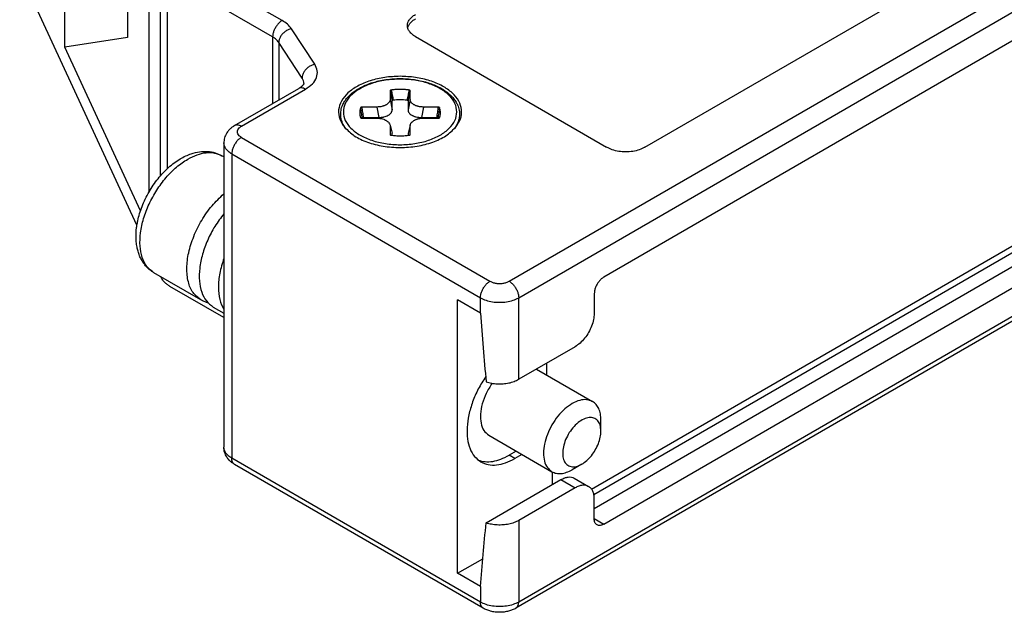
# Model space of a CAD drawing. Units: millimetres. Extents: x -210 to 5, y 0 to 297.
# Drawn here: x -70 to -33, y 239 to 260 of the extents above; entities that cross this region are included whole.
import ezdxf

# ---------------------------------------------------------------- set-up
doc = ezdxf.new("R2010")
doc.units = ezdxf.units.MM
doc.layers.add('1', color=7, linetype='Continuous')

msp = doc.modelspace()

# ---------------------------------------------------------------- linework, layer by layer
at = {"color": 2, "linetype": 'Continuous'}
for p, q in [((-51.709, 250.796), (-15.646, 271.668)), ((-60.098, 260.44), (-64, 262.698)), ((-64.612, 262.345), (-64.612, 254.679)), ((-64.353, 262.086), (-64.353, 254.95)), ((-58.895, 258.82), (-59.757, 260.134)), ((-60.452, 259.828), (-60.452, 257.365)), ((-60.224, 259.624), (-60.224, 257.497)), ((-15.293, 259.802), (-51.355, 238.93)), ((-61.608, 256.526), (-59.237, 257.898)), ((-56.107, 257.522), (-56.034, 257.139)), ((-56.034, 257.139), (-56.034, 257.464)), ((-55.372, 257.522), (-55.445, 257.139)), ((-55.445, 257.464), (-55.445, 257.139)), ((-56.6, 257.237), (-56.526, 256.854)), ((-54.879, 257.237), (-54.953, 256.854)), ((-57.087, 256.854), (-56.526, 256.854)), ((-54.953, 256.854), (-54.392, 256.854)), ((-56.112, 256.568), (-56.038, 256.269)), ((-55.366, 256.569), (-55.44, 256.269)), ((-61.608, 256.117), (-52.416, 250.796)), ((-56.034, 256.191), (-56.034, 256.229)), ((-55.445, 256.229), (-55.445, 256.191)), ((-61.962, 255.504), (-61.962, 244.251)), ((-52.77, 249.613), (-52.77, 250.184)), ((-51.355, 247.167), (-51.355, 250.184)), ((-51.497, 244.237), (-51.709, 244.36)), ((-52.77, 238.93), (-61.962, 244.251)), ((-49.791, 243.457), (-49.269, 243.155)), ((-51.355, 241.948), (-51.355, 238.93)), ((-48.562, 242.016), (-48.209, 241.812)), ((-52.77, 239.501), (-52.77, 238.93))]:
    msp.add_line(p, q, dxfattribs=at)
at = {"color": 7, "linetype": 'Continuous'}
for p, q in [((-51.355, 250.184), (-15.293, 271.056)), ((-68.14, 259.447), (-68.14, 269.232)), ((-46.688, 255.748), (-24.202, 268.763)), ((-18.44, 268.175), (-48.209, 250.945)), ((-65.822, 264.225), (-65.822, 259.806)), ((-65.035, 262.524), (-65.035, 254.075)), ((-65.469, 252.87), (-69.803, 262.233)), ((-60.452, 259.828), (-64.353, 262.086)), ((-48.578, 242.909), (-18.711, 260.195)), ((-65.822, 259.806), (-68.14, 259.447)), ((-59.363, 258.31), (-60.224, 259.624)), ((-55.174, 259.841), (-48.103, 255.748)), ((-15.396, 259.574), (-51.458, 238.702)), ((-48.66, 243.106), (-19.642, 259.902)), ((-65.339, 253.396), (-68.14, 259.447)), ((-19.11, 259.429), (-48.562, 242.382)), ((-48.209, 241.812), (-18.44, 259.041)), ((-61.859, 256.551), (-59.488, 257.923)), ((-56.107, 257.839), (-56.107, 257.522)), ((-55.372, 257.522), (-55.372, 257.839)), ((-56.6, 257.237), (-57.147, 257.237)), ((-54.331, 257.237), (-54.879, 257.237)), ((-57.147, 256.826), (-56.6, 256.826)), ((-54.879, 256.826), (-54.331, 256.826)), ((-56.112, 256.569), (-56.112, 256.568)), ((-56.107, 256.526), (-56.107, 256.209)), ((-55.372, 256.209), (-55.372, 256.526)), ((-62.255, 255.914), (-62.255, 244.66)), ((-62.255, 255.391), (-62.336, 255.438)), ((-61.962, 255.504), (-52.77, 250.184)), ((-63.108, 250.108), (-64.841, 251.11)), ((-64.583, 250.956), (-64.586, 250.963)), ((-62.255, 249.449), (-64.25, 250.604)), ((-53.618, 239.992), (-53.618, 250.104)), ((-52.77, 249.613), (-53.618, 250.104)), ((-48.562, 250.333), (-48.562, 249.599)), ((-62.649, 249.842), (-62.255, 249.614)), ((-49.269, 248.374), (-51.355, 247.167)), ((-50.698, 247.547), (-48.624, 246.346)), ((-50.33, 247.76), (-50.33, 247.334)), ((-48.315, 245.253), (-48.315, 245.662)), ((-52.46, 245.1), (-50.127, 243.75)), ((-51.445, 244.513), (-51.709, 244.36)), ((-51.233, 244.39), (-51.497, 244.237)), ((-52.666, 238.702), (-61.859, 244.022)), ((-49.025, 244.027), (-49.379, 243.823)), ((-50.118, 243.745), (-50.118, 243.267)), ((-52.559, 241.854), (-49.791, 243.457)), ((-49.308, 243.517), (-48.768, 243.205)), ((-49.269, 243.155), (-51.355, 241.948)), ((-48.562, 242.015), (-48.562, 242.749)), ((-53.618, 239.992), (-52.683, 240.533)), ((-52.77, 239.501), (-53.618, 239.992))]:
    msp.add_line(p, q, dxfattribs=at)
for points, knots in [([(-55.467, 260.25), (-55.463, 260.288), (-55.455, 260.368), (-55.392, 260.479), (-55.298, 260.58), (-55.217, 260.632), (-55.174, 260.659)], [0, 0, 0, 0, 0.1145366, 0.2371196, 0.3733257, 0.5255044, 0.5255044, 0.5255044, 0.5255044]), ([(-55.457, 260.169), (-55.446, 260.2), (-55.425, 260.264), (-55.361, 260.35), (-55.278, 260.431), (-55.209, 260.474), (-55.174, 260.496)], [0, 0, 0, 0, 0.0974581, 0.2026532, 0.3178545, 0.4438994, 0.4438994, 0.4438994, 0.4438994]), ([(-55.174, 259.841), (-55.217, 259.868), (-55.298, 259.92), (-55.392, 260.022), (-55.455, 260.132), (-55.463, 260.212), (-55.467, 260.25)], [0, 0, 0, 0, 0.1521787, 0.2883848, 0.4109678, 0.5255044, 0.5255044, 0.5255044, 0.5255044]), ([(-60.224, 259.624), (-60.254, 259.662), (-60.318, 259.744), (-60.406, 259.799), (-60.452, 259.828)], [0, 0, 0, 0, 0.1447457, 0.3078993, 0.3078993, 0.3078993, 0.3078993]), ([(-59.298, 258.104), (-59.298, 258.104), (-59.298, 258.102), (-59.299, 258.099), (-59.301, 258.095), (-59.303, 258.089), (-59.307, 258.082), (-59.312, 258.073), (-59.318, 258.063), (-59.327, 258.052), (-59.337, 258.04), (-59.348, 258.028), (-59.362, 258.015), (-59.377, 258.001), (-59.393, 257.987), (-59.411, 257.973), (-59.43, 257.959), (-59.45, 257.946), (-59.469, 257.934), (-59.482, 257.927), (-59.488, 257.923)], [0, 0, 0, 0, 0.0015494, 0.0047544, 0.0097367, 0.0161638, 0.0240858, 0.0335622, 0.0458526, 0.0597524, 0.0753015, 0.0925442, 0.1111679, 0.1311768, 0.1525905, 0.1754297, 0.1997166, 0.223568, 0.2462298, 0.2674198, 0.2674198, 0.2674198, 0.2674198]), ([(-59.298, 258.104), (-59.301, 258.14), (-59.307, 258.213), (-59.344, 258.277), (-59.363, 258.31)], [0, 0, 0, 0, 0.1056207, 0.2176434, 0.2176434, 0.2176434, 0.2176434]), ([(-55.739, 258.375), (-55.93, 258.367), (-56.302, 258.351), (-56.831, 258.228), (-57.294, 258.038), (-57.665, 257.785), (-57.921, 257.48), (-58.036, 257.136), (-57.993, 256.777), (-57.857, 256.584), (-57.787, 256.484)], [0, 0, 0, 0, 0.570417, 1.11713, 1.619682, 2.064602, 2.450268, 2.792647, 3.126249, 3.490148, 3.490148, 3.490148, 3.490148]), ([(-57.743, 256.434), (-57.788, 256.502), (-57.874, 256.633), (-57.927, 256.822), (-57.938, 256.966), (-57.932, 257.068), (-57.915, 257.166), (-57.88, 257.282), (-57.823, 257.403), (-57.738, 257.53), (-57.627, 257.658), (-57.485, 257.783), (-57.326, 257.892), (-57.16, 257.984), (-56.968, 258.071), (-56.757, 258.145), (-56.517, 258.209), (-56.261, 258.256), (-55.995, 258.284), (-55.739, 258.292), (-55.484, 258.284), (-55.234, 258.258), (-54.978, 258.212), (-54.681, 258.136), (-54.341, 258.006), (-54.044, 257.826), (-53.852, 257.658), (-53.735, 257.524), (-53.652, 257.395), (-53.597, 257.276), (-53.564, 257.169), (-53.547, 257.07), (-53.541, 256.966), (-53.552, 256.822), (-53.605, 256.633), (-53.691, 256.502), (-53.736, 256.434)], [0, 0, 0, 0, 0.242693, 0.46837, 0.578625, 0.674004, 0.774892, 0.878043, 1.036271, 1.173974, 1.334938, 1.543201, 1.739157, 1.912036, 2.112152, 2.369348, 2.584392, 2.856089, 3.148336, 3.385886, 3.623436, 3.915684, 4.137514, 4.402423, 4.833963, 5.227725, 5.435988, 5.596952, 5.761074, 5.89289, 5.988597, 6.096927, 6.192306, 6.30256, 6.528237, 6.770931, 6.770931, 6.770931, 6.770931]), ([(-53.692, 256.484), (-53.621, 256.584), (-53.486, 256.777), (-53.443, 257.136), (-53.558, 257.48), (-53.814, 257.785), (-54.184, 258.038), (-54.647, 258.228), (-55.176, 258.351), (-55.549, 258.367), (-55.739, 258.375)], [0, 0, 0, 0, 0.363899, 0.697501, 1.03988, 1.425547, 1.870466, 2.373018, 2.919731, 3.490148, 3.490148, 3.490148, 3.490148]), ([(-56.069, 257.867), (-56.069, 257.867), (-56.071, 257.867), (-56.073, 257.867), (-56.075, 257.867), (-56.079, 257.866), (-56.083, 257.865), (-56.088, 257.864), (-56.093, 257.862), (-56.097, 257.859), (-56.1, 257.856), (-56.103, 257.853), (-56.105, 257.849), (-56.106, 257.846), (-56.107, 257.844), (-56.107, 257.842), (-56.107, 257.841), (-56.107, 257.84), (-56.107, 257.839)], [0, 0, 0, 0, 0.00218718, 0.00434559, 0.00664374, 0.00891034, 0.01448743, 0.0198213, 0.02486609, 0.02964295, 0.03416836, 0.03848048, 0.04265767, 0.04675316, 0.04823965, 0.04973073, 0.05136135, 0.05294905, 0.05294905, 0.05294905, 0.05294905]), ([(-55.41, 257.867), (-55.411, 257.867), (-55.413, 257.867), (-55.426, 257.869), (-55.448, 257.872), (-55.491, 257.876), (-55.545, 257.881), (-55.609, 257.885), (-55.674, 257.888), (-55.739, 257.888), (-55.804, 257.888), (-55.869, 257.885), (-55.934, 257.881), (-55.988, 257.876), (-56.031, 257.872), (-56.053, 257.869), (-56.066, 257.867), (-56.068, 257.867), (-56.069, 257.867)], [0, 0, 0, 0, 0.0031025, 0.0062222, 0.0383668, 0.070607, 0.1352307, 0.2001003, 0.2651344, 0.3302509, 0.3953674, 0.4604015, 0.5252711, 0.5898949, 0.6221348, 0.6542791, 0.6573907, 0.6605014, 0.6605014, 0.6605014, 0.6605014]), ([(-55.372, 257.839), (-55.372, 257.84), (-55.372, 257.841), (-55.372, 257.842), (-55.372, 257.844), (-55.372, 257.846), (-55.374, 257.849), (-55.376, 257.853), (-55.378, 257.856), (-55.382, 257.859), (-55.386, 257.862), (-55.391, 257.864), (-55.396, 257.865), (-55.4, 257.866), (-55.403, 257.867), (-55.406, 257.867), (-55.408, 257.867), (-55.409, 257.867), (-55.41, 257.867)], [0, 0, 0, 0, 0.0015877, 0.00321832, 0.00470939, 0.00619589, 0.01029137, 0.01446857, 0.01878069, 0.0233061, 0.02808296, 0.03312774, 0.03846162, 0.04403871, 0.04630548, 0.04860382, 0.05075725, 0.05294802, 0.05294802, 0.05294802, 0.05294802]), ([(-56.107, 257.522), (-56.108, 257.514), (-56.108, 257.495), (-56.116, 257.467), (-56.128, 257.439), (-56.145, 257.413), (-56.166, 257.388), (-56.19, 257.366), (-56.218, 257.344), (-56.251, 257.322), (-56.288, 257.303), (-56.328, 257.286), (-56.369, 257.272), (-56.428, 257.256), (-56.504, 257.241), (-56.567, 257.239), (-56.6, 257.237)], [0, 0, 0, 0, 0.0250607, 0.0553938, 0.087071, 0.1150386, 0.150103, 0.1817856, 0.2148963, 0.2567379, 0.3010228, 0.339636, 0.3868243, 0.4290598, 0.5230198, 0.6192876, 0.6192876, 0.6192876, 0.6192876]), ([(-54.879, 257.237), (-54.895, 257.238), (-54.927, 257.239), (-54.975, 257.243), (-55.022, 257.25), (-55.066, 257.26), (-55.11, 257.272), (-55.151, 257.286), (-55.192, 257.304), (-55.227, 257.322), (-55.26, 257.343), (-55.289, 257.366), (-55.314, 257.39), (-55.335, 257.415), (-55.351, 257.441), (-55.363, 257.468), (-55.37, 257.495), (-55.371, 257.514), (-55.372, 257.522)], [0, 0, 0, 0, 0.0484268, 0.0962558, 0.1436758, 0.1902199, 0.2316053, 0.2796832, 0.3222202, 0.3625622, 0.4005169, 0.4375425, 0.4742422, 0.5042692, 0.5369189, 0.5639569, 0.5943377, 0.6193666, 0.6193666, 0.6193666, 0.6193666]), ([(-57.195, 257.215), (-57.196, 257.214), (-57.196, 257.213), (-57.199, 257.206), (-57.204, 257.193), (-57.212, 257.168), (-57.22, 257.137), (-57.227, 257.1), (-57.231, 257.062), (-57.233, 257.024), (-57.231, 256.986), (-57.228, 256.956), (-57.224, 256.932), (-57.222, 256.922), (-57.22, 256.916)], [0, 0, 0, 0, 0.0019133, 0.003835, 0.0234848, 0.0429858, 0.0815357, 0.1196703, 0.1575237, 0.1952353, 0.2329468, 0.2708003, 0.2874576, 0.3041784, 0.3041784, 0.3041784, 0.3041784]), ([(-57.147, 257.237), (-57.148, 257.237), (-57.15, 257.237), (-57.152, 257.237), (-57.154, 257.238), (-57.158, 257.238), (-57.162, 257.237), (-57.168, 257.236), (-57.173, 257.235), (-57.178, 257.233), (-57.183, 257.231), (-57.187, 257.228), (-57.19, 257.225), (-57.192, 257.222), (-57.194, 257.219), (-57.194, 257.218), (-57.195, 257.216), (-57.195, 257.215), (-57.195, 257.215)], [0, 0, 0, 0, 0.00237848, 0.00474629, 0.00694934, 0.00913778, 0.015068, 0.02083605, 0.02637717, 0.03169206, 0.0367676, 0.04160679, 0.04625152, 0.05071594, 0.05244521, 0.05415928, 0.05576535, 0.05731085, 0.05731085, 0.05731085, 0.05731085]), ([(-54.283, 257.215), (-54.284, 257.215), (-54.284, 257.216), (-54.285, 257.218), (-54.285, 257.219), (-54.287, 257.222), (-54.289, 257.225), (-54.292, 257.228), (-54.296, 257.231), (-54.3, 257.233), (-54.305, 257.235), (-54.311, 257.236), (-54.317, 257.237), (-54.321, 257.238), (-54.325, 257.238), (-54.327, 257.237), (-54.329, 257.237), (-54.331, 257.237), (-54.331, 257.237)], [0, 0, 0, 0, 0.00154543, 0.00315773, 0.00487167, 0.00660081, 0.01106523, 0.01570995, 0.02054914, 0.02562469, 0.03093957, 0.0364807, 0.04224875, 0.04817897, 0.05036741, 0.05257046, 0.05493827, 0.05731675, 0.05731675, 0.05731675, 0.05731675]), ([(-54.258, 256.916), (-54.254, 256.941), (-54.245, 256.991), (-54.247, 257.065), (-54.258, 257.14), (-54.274, 257.189), (-54.283, 257.215)], [0, 0, 0, 0, 0.0756235, 0.1507508, 0.2206908, 0.3039534, 0.3039534, 0.3039534, 0.3039534]), ([(-57.22, 256.916), (-57.219, 256.91), (-57.216, 256.897), (-57.21, 256.878), (-57.204, 256.859), (-57.2, 256.846), (-57.197, 256.84)], [0, 0, 0, 0, 0.02006584, 0.04022882, 0.05891226, 0.07997195, 0.07997195, 0.07997195, 0.07997195]), ([(-57.198, 256.84), (-57.198, 256.84), (-57.198, 256.84), (-57.198, 256.84), (-57.197, 256.84), (-57.197, 256.84), (-57.197, 256.84), (-57.197, 256.839), (-57.197, 256.839), (-57.196, 256.839), (-57.196, 256.838), (-57.196, 256.838), (-57.195, 256.838), (-57.195, 256.838), (-57.195, 256.837), (-57.194, 256.837), (-57.194, 256.837), (-57.193, 256.836), (-57.192, 256.836), (-57.191, 256.835), (-57.191, 256.835), (-57.19, 256.834), (-57.189, 256.834), (-57.187, 256.833), (-57.186, 256.833), (-57.185, 256.832), (-57.183, 256.832), (-57.182, 256.831), (-57.18, 256.831), (-57.178, 256.83), (-57.177, 256.83), (-57.175, 256.829), (-57.174, 256.829), (-57.172, 256.828), (-57.171, 256.828), (-57.17, 256.828), (-57.168, 256.828), (-57.167, 256.827), (-57.166, 256.827), (-57.164, 256.827), (-57.162, 256.827), (-57.16, 256.827), (-57.158, 256.826), (-57.156, 256.826), (-57.154, 256.826), (-57.152, 256.826), (-57.15, 256.826), (-57.149, 256.826), (-57.148, 256.826), (-57.147, 256.826)], [0, 0, 0, 0, 0.00003821, 0.00007641, 0.00017122, 0.00030146, 0.00053095, 0.00081748, 0.00116192, 0.00171648, 0.00225876, 0.00277524, 0.00325211, 0.00367542, 0.00403103, 0.00430475, 0.00499476, 0.00577013, 0.00663118, 0.00757838, 0.00861234, 0.00973379, 0.01094364, 0.01224292, 0.01363278, 0.01511454, 0.01668963, 0.01843917, 0.02015844, 0.02184217, 0.02348484, 0.02508077, 0.02662414, 0.02810894, 0.02952907, 0.0308783, 0.03215031, 0.0333387, 0.03443696, 0.03645831, 0.03842503, 0.04033292, 0.04217766, 0.04395477, 0.04632413, 0.04870342, 0.05018846, 0.05172198, 0.0532905, 0.0532905, 0.0532905, 0.0532905]), ([(-56.6, 256.826), (-56.587, 256.826), (-56.558, 256.825), (-56.515, 256.822), (-56.472, 256.816), (-56.414, 256.805), (-56.351, 256.788), (-56.292, 256.762), (-56.252, 256.74), (-56.221, 256.72), (-56.194, 256.698), (-56.163, 256.667), (-56.132, 256.626), (-56.119, 256.587), (-56.112, 256.569)], [0, 0, 0, 0, 0.0376767, 0.0853837, 0.1306687, 0.1688584, 0.2612787, 0.3263261, 0.362798, 0.3983499, 0.4355486, 0.4658676, 0.5306484, 0.5883676, 0.5883676, 0.5883676, 0.5883676]), ([(-55.366, 256.569), (-55.364, 256.577), (-55.359, 256.596), (-55.346, 256.622), (-55.329, 256.65), (-55.309, 256.674), (-55.284, 256.698), (-55.258, 256.72), (-55.227, 256.74), (-55.195, 256.758), (-55.161, 256.773), (-55.126, 256.787), (-55.088, 256.799), (-55.036, 256.812), (-54.965, 256.823), (-54.909, 256.825), (-54.879, 256.826)], [0, 0, 0, 0, 0.0268465, 0.0589548, 0.0875984, 0.1228398, 0.1532347, 0.1900555, 0.2256898, 0.2622716, 0.3001335, 0.3389339, 0.3755718, 0.4195246, 0.4995395, 0.5886191, 0.5886191, 0.5886191, 0.5886191]), ([(-54.331, 256.826), (-54.331, 256.826), (-54.33, 256.826), (-54.328, 256.826), (-54.327, 256.826), (-54.326, 256.826), (-54.325, 256.826), (-54.325, 256.826), (-54.324, 256.826), (-54.324, 256.826), (-54.323, 256.826), (-54.323, 256.826), (-54.322, 256.826), (-54.322, 256.826), (-54.322, 256.826), (-54.321, 256.826), (-54.319, 256.826), (-54.315, 256.827), (-54.313, 256.827), (-54.311, 256.828), (-54.31, 256.828), (-54.308, 256.828), (-54.307, 256.828), (-54.306, 256.829), (-54.304, 256.829), (-54.303, 256.829), (-54.301, 256.83), (-54.3, 256.83), (-54.298, 256.831), (-54.297, 256.831), (-54.295, 256.832), (-54.294, 256.832), (-54.292, 256.833), (-54.291, 256.833), (-54.29, 256.834), (-54.289, 256.835), (-54.288, 256.835), (-54.287, 256.836), (-54.286, 256.836), (-54.286, 256.836), (-54.285, 256.837), (-54.284, 256.837), (-54.284, 256.837), (-54.284, 256.838), (-54.284, 256.838), (-54.283, 256.838), (-54.283, 256.839), (-54.282, 256.839), (-54.282, 256.839), (-54.282, 256.839), (-54.282, 256.84), (-54.281, 256.84), (-54.281, 256.84), (-54.281, 256.84), (-54.281, 256.84), (-54.281, 256.84), (-54.281, 256.84)], [0, 0, 0, 0, 0.00156801, 0.00310105, 0.00458562, 0.00534752, 0.00606547, 0.00673402, 0.0073477, 0.00790103, 0.00838852, 0.00880469, 0.00914405, 0.0094011, 0.00957034, 0.00964626, 0.01297933, 0.01629976, 0.01960227, 0.02071496, 0.02190956, 0.02318011, 0.02452075, 0.02592569, 0.02738922, 0.02890576, 0.03046984, 0.03207612, 0.0337194, 0.03539468, 0.03709712, 0.03858046, 0.03998332, 0.04130693, 0.04255243, 0.04372084, 0.04481312, 0.04583009, 0.04677247, 0.04764089, 0.04843586, 0.04915779, 0.04942294, 0.04976679, 0.05017561, 0.05063579, 0.05113382, 0.05165637, 0.05219038, 0.05251452, 0.05278453, 0.05300118, 0.05312548, 0.05321617, 0.05325326, 0.05329035, 0.05329035, 0.05329035, 0.05329035]), ([(-54.282, 256.84), (-54.279, 256.845), (-54.275, 256.858), (-54.269, 256.877), (-54.263, 256.897), (-54.26, 256.91), (-54.258, 256.916)], [0, 0, 0, 0, 0.01793648, 0.03974328, 0.05990713, 0.07997381, 0.07997381, 0.07997381, 0.07997381]), ([(-61.859, 256.551), (-61.889, 256.532), (-61.947, 256.496), (-62.028, 256.428), (-62.095, 256.356), (-62.154, 256.274), (-62.197, 256.191), (-62.231, 256.097), (-62.251, 256.006), (-62.254, 255.942), (-62.255, 255.914)], [0, 0, 0, 0, 0.1049812, 0.2069296, 0.3139992, 0.4020406, 0.5079003, 0.5932452, 0.7007732, 0.7859935, 0.7859935, 0.7859935, 0.7859935]), ([(-57.787, 256.484), (-57.674, 256.375), (-57.43, 256.141), (-56.933, 255.92), (-56.361, 255.773), (-55.739, 255.725), (-55.118, 255.773), (-54.546, 255.92), (-54.049, 256.141), (-53.805, 256.375), (-53.692, 256.484)], [0, 0, 0, 0, 0.46708, 1.007218, 1.605856, 2.236473, 2.86709, 3.465728, 4.005866, 4.472946, 4.472946, 4.472946, 4.472946]), ([(-56.112, 256.568), (-56.112, 256.565), (-56.11, 256.558), (-56.108, 256.547), (-56.107, 256.537), (-56.107, 256.53), (-56.107, 256.526)], [0, 0, 0, 0, 0.01069719, 0.02133312, 0.03258534, 0.04250616, 0.04250616, 0.04250616, 0.04250616]), ([(-55.372, 256.526), (-55.372, 256.527), (-55.372, 256.528), (-55.371, 256.536), (-55.37, 256.55), (-55.368, 256.562), (-55.366, 256.569)], [0, 0, 0, 0, 0.00200092, 0.00400174, 0.02316853, 0.04250419, 0.04250419, 0.04250419, 0.04250419]), ([(-55.366, 256.569), (-55.366, 256.569), (-55.366, 256.569), (-55.366, 256.569), (-55.366, 256.569)], [0, 0, 0, 0, 0.00000648452, 0.00001296908, 0.00001296908, 0.00001296908, 0.00001296908]), ([(-61.962, 255.504), (-62.005, 255.532), (-62.086, 255.584), (-62.18, 255.685), (-62.243, 255.796), (-62.251, 255.875), (-62.255, 255.914)], [0, 0, 0, 0, 0.1521787, 0.2883848, 0.4109678, 0.5255044, 0.5255044, 0.5255044, 0.5255044]), ([(-56.079, 256.197), (-56.078, 256.197), (-56.077, 256.197), (-56.076, 256.197), (-56.075, 256.196), (-56.074, 256.196), (-56.073, 256.196)], [0, 0, 0, 0, 0.00157726, 0.003167246, 0.004490573, 0.005849568, 0.005849568, 0.005849568, 0.005849568]), ([(-56.073, 256.196), (-56.073, 256.196), (-56.073, 256.196), (-56.073, 256.196), (-56.073, 256.196), (-56.073, 256.196), (-56.073, 256.196), (-56.073, 256.196), (-56.073, 256.196), (-56.073, 256.196), (-56.073, 256.196)], [0, 0, 0, 0, 0.00000196461, 0.0000039292, 0.00000589379, 0.00000785838, 0.00000982296, 0.00001178755, 0.00001375214, 0.00001571673, 0.00001571673, 0.00001571673, 0.00001571673]), ([(-56.073, 256.196), (-56.017, 256.19), (-55.906, 256.178), (-55.733, 256.173), (-55.566, 256.178), (-55.456, 256.191), (-55.406, 256.196)], [0, 0, 0, 0, 0.1697288, 0.3346335, 0.5187594, 0.6692255, 0.6692255, 0.6692255, 0.6692255]), ([(-55.406, 256.196), (-55.405, 256.196), (-55.404, 256.196), (-55.403, 256.197), (-55.401, 256.197), (-55.4, 256.197), (-55.4, 256.197)], [0, 0, 0, 0, 0.001379606, 0.002717417, 0.004321068, 0.005909395, 0.005909395, 0.005909395, 0.005909395]), ([(-55.406, 256.196), (-55.406, 256.196), (-55.406, 256.196), (-55.406, 256.196), (-55.406, 256.196), (-55.406, 256.196), (-55.406, 256.196), (-55.406, 256.196), (-55.406, 256.196), (-55.406, 256.196), (-55.406, 256.196)], [0, 0, 0, 0, 0.00000190934, 0.0000038187, 0.00000572803, 0.00000763735, 0.00000954669, 0.00001145603, 0.00001336534, 0.0000152751, 0.0000152751, 0.0000152751, 0.0000152751]), ([(-64.841, 251.11), (-64.876, 251.132), (-64.952, 251.179), (-65.055, 251.266), (-65.152, 251.368), (-65.235, 251.477), (-65.31, 251.6), (-65.377, 251.742), (-65.43, 251.896), (-65.471, 252.067), (-65.499, 252.266), (-65.505, 252.459), (-65.498, 252.626), (-65.486, 252.755), (-65.467, 252.889), (-65.433, 253.071), (-65.374, 253.299), (-65.281, 253.568), (-65.164, 253.838), (-64.978, 254.188), (-64.704, 254.591), (-64.378, 254.941), (-64.092, 255.175), (-63.88, 255.318), (-63.671, 255.43), (-63.434, 255.527), (-63.16, 255.595), (-62.859, 255.606), (-62.579, 255.558), (-62.416, 255.477), (-62.336, 255.438)], [0, 0, 0, 0, 0.123577, 0.26848, 0.403961, 0.54318, 0.67904, 0.837355, 1.010436, 1.16672, 1.365013, 1.611487, 1.744351, 1.868273, 2.000291, 2.150329, 2.424103, 2.703894, 3.00356, 3.30571, 3.891757, 4.4602, 4.733957, 4.998886, 5.225411, 5.443655, 5.767552, 6.066397, 6.342629, 6.608726, 6.608726, 6.608726, 6.608726]), ([(-46.688, 255.748), (-46.756, 255.715), (-46.899, 255.645), (-47.14, 255.592), (-47.396, 255.572), (-47.651, 255.592), (-47.892, 255.645), (-48.035, 255.715), (-48.103, 255.748)], [0, 0, 0, 0, 0.226612, 0.474627, 0.734197, 0.993766, 1.241781, 1.468393, 1.468393, 1.468393, 1.468393]), ([(-62.255, 253.291), (-62.37, 253.139), (-62.6, 252.833), (-62.862, 252.326), (-63.054, 251.806), (-63.159, 251.295), (-63.175, 250.819), (-63.096, 250.403), (-62.929, 250.054), (-62.739, 249.91), (-62.649, 249.842)], [0, 0, 0, 0, 0.571009, 1.146037, 1.70487, 2.229094, 2.70455, 3.124373, 3.492916, 3.829434, 3.829434, 3.829434, 3.829434]), ([(-62.255, 251.637), (-62.312, 251.456), (-62.421, 251.109), (-62.471, 250.594), (-62.436, 250.127), (-62.313, 249.865), (-62.255, 249.744)], [0, 0, 0, 0, 0.56686, 1.086474, 1.547074, 1.948345, 1.948345, 1.948345, 1.948345]), ([(-64.25, 250.604), (-64.287, 250.627), (-64.358, 250.672), (-64.454, 250.76), (-64.53, 250.855), (-64.567, 250.926), (-64.583, 250.956)], [0, 0, 0, 0, 0.1291824, 0.2534471, 0.3875351, 0.4918655, 0.4918655, 0.4918655, 0.4918655]), ([(-48.209, 250.945), (-48.24, 250.924), (-48.306, 250.879), (-48.389, 250.788), (-48.462, 250.683), (-48.517, 250.567), (-48.554, 250.449), (-48.56, 250.37), (-48.562, 250.333)], [0, 0, 0, 0, 0.1133271, 0.2373695, 0.3671722, 0.496933, 0.6208554, 0.7340029, 0.7340029, 0.7340029, 0.7340029]), ([(-62.841, 249.995), (-62.845, 249.996), (-62.852, 249.998), (-62.898, 250.012), (-62.987, 250.043), (-63.066, 250.085), (-63.108, 250.108)], [0, 0, 0, 0, 0.0109865, 0.0220612, 0.1460007, 0.2905411, 0.2905411, 0.2905411, 0.2905411]), ([(-52.77, 250.184), (-52.702, 250.151), (-52.559, 250.081), (-52.318, 250.028), (-52.062, 250.008), (-51.807, 250.028), (-51.566, 250.081), (-51.423, 250.151), (-51.355, 250.184)], [0, 0, 0, 0, 0.226612, 0.474627, 0.734197, 0.993766, 1.241781, 1.468393, 1.468393, 1.468393, 1.468393]), ([(-52.77, 249.613), (-52.737, 249.185), (-52.674, 248.338), (-52.597, 247.492), (-52.559, 247.074)], [0, 0, 0, 0, 1.288552, 2.548264, 2.548264, 2.548264, 2.548264]), ([(-48.562, 249.599), (-48.567, 249.523), (-48.578, 249.365), (-48.653, 249.13), (-48.764, 248.899), (-48.909, 248.687), (-49.075, 248.505), (-49.207, 248.416), (-49.269, 248.374)], [0, 0, 0, 0, 0.226295, 0.47414, 0.733661, 0.993267, 1.241352, 1.468006, 1.468006, 1.468006, 1.468006]), ([(-52.577, 247.265), (-52.671, 247.115), (-52.858, 246.818), (-53.064, 246.341), (-53.206, 245.863), (-53.272, 245.403), (-53.262, 244.978), (-53.171, 244.61), (-53.007, 244.303), (-52.833, 244.174), (-52.749, 244.112)], [0, 0, 0, 0, 0.52925, 1.052102, 1.553369, 2.019964, 2.442632, 2.818145, 3.152013, 3.460654, 3.460654, 3.460654, 3.460654]), ([(-52.338, 247.02), (-52.414, 246.898), (-52.565, 246.659), (-52.709, 246.272), (-52.779, 245.896), (-52.764, 245.559), (-52.669, 245.27), (-52.527, 245.154), (-52.46, 245.1)], [0, 0, 0, 0, 0.428392, 0.845632, 1.230467, 1.567888, 1.854765, 2.106799, 2.106799, 2.106799, 2.106799]), ([(-52.559, 247.074), (-52.493, 247.055), (-52.358, 247.017), (-52.146, 246.995), (-51.931, 246.997), (-51.722, 247.027), (-51.527, 247.08), (-51.411, 247.139), (-51.355, 247.167)], [0, 0, 0, 0, 0.205259, 0.41968, 0.636746, 0.849683, 1.052119, 1.238788, 1.238788, 1.238788, 1.238788]), ([(-48.624, 246.346), (-48.696, 246.375), (-48.849, 246.437), (-49.117, 246.397), (-49.391, 246.276), (-49.663, 246.073), (-49.915, 245.804), (-50.132, 245.486), (-50.3, 245.14), (-50.407, 244.787), (-50.448, 244.45), (-50.417, 244.153), (-50.317, 243.9), (-50.188, 243.798), (-50.127, 243.75)], [0, 0, 0, 0, 0.229627, 0.486481, 0.784666, 1.124378, 1.496326, 1.885671, 2.275017, 2.646965, 2.986677, 3.284862, 3.541715, 3.771343, 3.771343, 3.771343, 3.771343]), ([(-48.315, 245.662), (-48.318, 245.738), (-48.325, 245.882), (-48.385, 246.079), (-48.481, 246.243), (-48.578, 246.313), (-48.624, 246.346)], [0, 0, 0, 0, 0.2272525, 0.4305401, 0.6133911, 0.7841696, 0.7841696, 0.7841696, 0.7841696]), ([(-48.315, 245.253), (-48.32, 245.327), (-48.328, 245.464), (-48.418, 245.642), (-48.571, 245.75), (-48.763, 245.765), (-48.967, 245.7), (-49.172, 245.565), (-49.364, 245.372), (-49.528, 245.136), (-49.651, 244.877), (-49.722, 244.615), (-49.737, 244.37), (-49.692, 244.16), (-49.583, 244.001), (-49.413, 243.923), (-49.214, 243.933), (-49.091, 243.994), (-49.025, 244.027)], [0, 0, 0, 0, 0.221048, 0.408265, 0.577741, 0.756648, 0.965935, 1.211157, 1.485946, 1.777066, 2.068187, 2.342975, 2.588197, 2.797485, 2.976391, 3.145867, 3.333084, 3.554132, 3.554132, 3.554132, 3.554132]), ([(-49.022, 244.028), (-48.959, 244.07), (-48.827, 244.159), (-48.661, 244.342), (-48.516, 244.553), (-48.406, 244.784), (-48.331, 245.019), (-48.32, 245.177), (-48.315, 245.253)], [0, 0, 0, 0, 0.226654, 0.474739, 0.734344, 0.993866, 1.241711, 1.468006, 1.468006, 1.468006, 1.468006]), ([(-61.859, 244.022), (-61.889, 244.041), (-61.947, 244.077), (-62.023, 244.141), (-62.091, 244.213), (-62.147, 244.289), (-62.195, 244.376), (-62.229, 244.466), (-62.251, 244.563), (-62.253, 244.628), (-62.255, 244.66)], [0, 0, 0, 0, 0.1049812, 0.2069296, 0.2960303, 0.4020385, 0.4878042, 0.5932415, 0.6899904, 0.7859961, 0.7859961, 0.7859961, 0.7859961]), ([(-52.851, 244.181), (-52.767, 244.157), (-52.593, 244.105), (-52.305, 244.125), (-52.003, 244.205), (-51.81, 244.307), (-51.709, 244.36)], [0, 0, 0, 0, 0.260121, 0.540859, 0.850635, 1.192708, 1.192708, 1.192708, 1.192708]), ([(-52.749, 244.112), (-52.661, 244.073), (-52.479, 243.991), (-52.161, 243.99), (-51.824, 244.067), (-51.61, 244.178), (-51.497, 244.237)], [0, 0, 0, 0, 0.285996, 0.592385, 0.933248, 1.314456, 1.314456, 1.314456, 1.314456]), ([(-49.025, 244.027), (-49.024, 244.027), (-49.023, 244.027), (-49.022, 244.028), (-49.022, 244.028)], [0, 0, 0, 0, 0.001509556, 0.003020512, 0.003020512, 0.003020512, 0.003020512]), ([(-50.127, 243.75), (-50.074, 243.726), (-49.966, 243.678), (-49.776, 243.676), (-49.575, 243.722), (-49.447, 243.788), (-49.379, 243.823)], [0, 0, 0, 0, 0.1707786, 0.3536295, 0.5569172, 0.7841696, 0.7841696, 0.7841696, 0.7841696]), ([(-49.791, 243.457), (-49.746, 243.48), (-49.662, 243.525), (-49.531, 243.558), (-49.409, 243.561), (-49.341, 243.531), (-49.308, 243.517)], [0, 0, 0, 0, 0.1516961, 0.285077, 0.4018046, 0.5074143, 0.5074143, 0.5074143, 0.5074143]), ([(-48.768, 243.205), (-48.804, 243.221), (-48.876, 243.253), (-49.004, 243.254), (-49.138, 243.223), (-49.224, 243.178), (-49.269, 243.155)], [0, 0, 0, 0, 0.1143985, 0.2369541, 0.373299, 0.5257825, 0.5257825, 0.5257825, 0.5257825]), ([(-48.562, 242.749), (-48.565, 242.799), (-48.569, 242.895), (-48.609, 243.026), (-48.673, 243.136), (-48.737, 243.182), (-48.768, 243.205)], [0, 0, 0, 0, 0.1515016, 0.2870268, 0.4089274, 0.5227798, 0.5227798, 0.5227798, 0.5227798]), ([(-52.77, 239.501), (-52.737, 239.896), (-52.673, 240.681), (-52.597, 241.465), (-52.559, 241.854)], [0, 0, 0, 0, 1.187718, 2.36281, 2.36281, 2.36281, 2.36281]), ([(-51.355, 241.948), (-51.411, 241.919), (-51.527, 241.861), (-51.722, 241.808), (-51.931, 241.778), (-52.146, 241.776), (-52.358, 241.798), (-52.493, 241.836), (-52.559, 241.854)], [0, 0, 0, 0, 0.186669, 0.389105, 0.602042, 0.819108, 1.03353, 1.238788, 1.238788, 1.238788, 1.238788]), ([(-48.459, 241.787), (-48.475, 241.798), (-48.507, 241.821), (-48.539, 241.876), (-48.559, 241.941), (-48.561, 241.989), (-48.562, 242.015)], [0, 0, 0, 0, 0.0569262, 0.1178765, 0.1856391, 0.2613899, 0.2613899, 0.2613899, 0.2613899]), ([(-48.209, 241.812), (-48.231, 241.8), (-48.274, 241.777), (-48.342, 241.762), (-48.405, 241.762), (-48.442, 241.779), (-48.459, 241.787)], [0, 0, 0, 0, 0.0762417, 0.1444142, 0.205692, 0.2628912, 0.2628912, 0.2628912, 0.2628912]), ([(-51.458, 238.702), (-51.502, 238.679), (-51.59, 238.633), (-51.709, 238.596), (-51.811, 238.573), (-51.895, 238.559), (-51.98, 238.552), (-52.092, 238.549), (-52.229, 238.557), (-52.387, 238.587), (-52.534, 238.633), (-52.623, 238.679), (-52.666, 238.702)], [0, 0, 0, 0, 0.147936, 0.297799, 0.372433, 0.460914, 0.55183, 0.629611, 0.795933, 0.961258, 1.111121, 1.259058, 1.259058, 1.259058, 1.259058])]:
    msp.add_open_spline(points, degree=3, knots=knots, dxfattribs=at)
at = {"color": 2, "linetype": 'Continuous'}
for points, knots in [([(-60.098, 260.44), (-60.13, 260.419), (-60.196, 260.375), (-60.279, 260.284), (-60.351, 260.178), (-60.407, 260.062), (-60.444, 259.945), (-60.449, 259.866), (-60.452, 259.828)], [0, 0, 0, 0, 0.1133271, 0.2373695, 0.3671722, 0.496933, 0.6208554, 0.7340029, 0.7340029, 0.7340029, 0.7340029]), ([(-59.757, 260.134), (-59.802, 260.192), (-59.897, 260.314), (-60.029, 260.396), (-60.098, 260.44)], [0, 0, 0, 0, 0.2171186, 0.461849, 0.461849, 0.461849, 0.461849]), ([(-59.757, 260.134), (-59.798, 260.122), (-59.881, 260.099), (-59.993, 260.032), (-60.09, 259.946), (-60.164, 259.846), (-60.214, 259.737), (-60.221, 259.661), (-60.224, 259.624)], [0, 0, 0, 0, 0.127582, 0.2579717, 0.3875086, 0.5126947, 0.6309048, 0.7410914, 0.7410914, 0.7410914, 0.7410914]), ([(-58.895, 258.82), (-58.936, 258.808), (-59.019, 258.784), (-59.131, 258.717), (-59.228, 258.632), (-59.302, 258.532), (-59.353, 258.423), (-59.359, 258.346), (-59.363, 258.31)], [0, 0, 0, 0, 0.127582, 0.2579717, 0.3875086, 0.5126947, 0.6309048, 0.7410914, 0.7410914, 0.7410914, 0.7410914]), ([(-59.237, 257.898), (-59.146, 257.959), (-58.978, 258.071), (-58.816, 258.313), (-58.777, 258.587), (-58.855, 258.741), (-58.895, 258.82)], [0, 0, 0, 0, 0.324845, 0.601308, 0.850737, 1.11041, 1.11041, 1.11041, 1.11041]), ([(-55.739, 258.271), (-55.558, 258.263), (-55.203, 258.248), (-54.701, 258.127), (-54.266, 257.94), (-53.925, 257.692), (-53.699, 257.394), (-53.617, 257.058), (-53.699, 256.722), (-53.925, 256.423), (-54.266, 256.176), (-54.701, 255.988), (-55.203, 255.871), (-55.739, 255.831), (-56.276, 255.871), (-56.778, 255.988), (-57.213, 256.176), (-57.554, 256.423), (-57.78, 256.722), (-57.862, 257.058), (-57.78, 257.394), (-57.554, 257.692), (-57.213, 257.94), (-56.778, 258.127), (-56.276, 258.248), (-55.921, 258.263), (-55.739, 258.271)], [0, 0, 0, 0, 0.544112, 1.064004, 1.539031, 1.956295, 2.316119, 2.638149, 2.960178, 3.320002, 3.737266, 4.212293, 4.732185, 5.276297, 5.820409, 6.340301, 6.815328, 7.232592, 7.592416, 7.914446, 8.236475, 8.596299, 9.013563, 9.488591, 10.008482, 10.552594, 10.552594, 10.552594, 10.552594]), ([(-59.237, 257.898), (-59.26, 257.91), (-59.303, 257.932), (-59.37, 257.948), (-59.434, 257.947), (-59.47, 257.931), (-59.488, 257.923)], [0, 0, 0, 0, 0.0762417, 0.1444142, 0.205692, 0.2628912, 0.2628912, 0.2628912, 0.2628912]), ([(-56.107, 257.839), (-56.101, 257.809), (-56.089, 257.748), (-56.071, 257.655), (-56.052, 257.56), (-56.04, 257.496), (-56.034, 257.464)], [0, 0, 0, 0, 0.0930504, 0.1861665, 0.2841863, 0.3822832, 0.3822832, 0.3822832, 0.3822832]), ([(-56.069, 257.867), (-56.063, 257.836), (-56.05, 257.776), (-56.032, 257.683), (-56.012, 257.588), (-56, 257.524), (-55.993, 257.492)], [0, 0, 0, 0, 0.0930841, 0.1862378, 0.2843016, 0.382447, 0.382447, 0.382447, 0.382447]), ([(-55.41, 257.867), (-55.416, 257.836), (-55.428, 257.776), (-55.447, 257.683), (-55.466, 257.588), (-55.479, 257.524), (-55.486, 257.492)], [0, 0, 0, 0, 0.0930873, 0.1862444, 0.2843082, 0.3824537, 0.3824537, 0.3824537, 0.3824537]), ([(-55.372, 257.839), (-55.378, 257.809), (-55.39, 257.748), (-55.408, 257.655), (-55.426, 257.56), (-55.439, 257.496), (-55.445, 257.464)], [0, 0, 0, 0, 0.0930504, 0.1861665, 0.2841863, 0.3822832, 0.3822832, 0.3822832, 0.3822832]), ([(-56.022, 257.48), (-56.023, 257.479), (-56.026, 257.477), (-56.03, 257.473), (-56.033, 257.468), (-56.033, 257.466), (-56.034, 257.464)], [0, 0, 0, 0, 0.00549722, 0.01207169, 0.01600063, 0.02072419, 0.02072419, 0.02072419, 0.02072419]), ([(-55.993, 257.492), (-55.995, 257.491), (-56.001, 257.49), (-56.008, 257.487), (-56.016, 257.484), (-56.02, 257.481), (-56.022, 257.48)], [0, 0, 0, 0, 0.00700804, 0.01604226, 0.02513503, 0.03114829, 0.03114829, 0.03114829, 0.03114829]), ([(-55.486, 257.492), (-55.57, 257.499), (-55.739, 257.512), (-55.909, 257.499), (-55.993, 257.492)], [0, 0, 0, 0, 0.2540285, 0.5080571, 0.5080571, 0.5080571, 0.5080571]), ([(-55.457, 257.48), (-55.459, 257.481), (-55.463, 257.484), (-55.47, 257.487), (-55.478, 257.49), (-55.483, 257.491), (-55.486, 257.492)], [0, 0, 0, 0, 0.00601327, 0.01510603, 0.02306276, 0.03114863, 0.03114863, 0.03114863, 0.03114863]), ([(-55.445, 257.464), (-55.445, 257.465), (-55.446, 257.468), (-55.448, 257.472), (-55.452, 257.477), (-55.455, 257.479), (-55.457, 257.48)], [0, 0, 0, 0, 0.00344992, 0.00865575, 0.01427682, 0.02072947, 0.02072947, 0.02072947, 0.02072947]), ([(-57.136, 256.831), (-57.141, 256.864), (-57.151, 256.929), (-57.166, 257.026), (-57.181, 257.121), (-57.191, 257.184), (-57.195, 257.215)], [0, 0, 0, 0, 0.0996557, 0.1992992, 0.294033, 0.3887564, 0.3887564, 0.3887564, 0.3887564]), ([(-57.087, 256.854), (-57.092, 256.887), (-57.103, 256.952), (-57.118, 257.049), (-57.133, 257.144), (-57.143, 257.206), (-57.147, 257.237)], [0, 0, 0, 0, 0.0993581, 0.1987124, 0.2931754, 0.3876354, 0.3876354, 0.3876354, 0.3876354]), ([(-56.526, 256.854), (-56.511, 256.854), (-56.479, 256.854), (-56.43, 256.858), (-56.381, 256.864), (-56.321, 256.876), (-56.253, 256.896), (-56.177, 256.931), (-56.115, 256.974), (-56.076, 257.017), (-56.053, 257.054), (-56.042, 257.081), (-56.035, 257.109), (-56.034, 257.129), (-56.034, 257.139)], [0, 0, 0, 0, 0.0444849, 0.0964691, 0.1480237, 0.190549, 0.2797789, 0.3626336, 0.4376493, 0.5051712, 0.5363321, 0.566427, 0.5931487, 0.6242672, 0.6242672, 0.6242672, 0.6242672]), ([(-55.445, 257.139), (-55.443, 257.12), (-55.44, 257.08), (-55.41, 257.024), (-55.364, 256.974), (-55.313, 256.939), (-55.266, 256.914), (-55.229, 256.899), (-55.187, 256.884), (-55.128, 256.869), (-55.049, 256.856), (-54.985, 256.855), (-54.953, 256.854)], [0, 0, 0, 0, 0.0577962, 0.1187555, 0.1861639, 0.2612445, 0.3014374, 0.3441046, 0.3842014, 0.4335023, 0.5272612, 0.6239581, 0.6239581, 0.6239581, 0.6239581]), ([(-54.331, 257.237), (-54.336, 257.206), (-54.346, 257.144), (-54.361, 257.049), (-54.376, 256.952), (-54.386, 256.887), (-54.392, 256.854)], [0, 0, 0, 0, 0.0944538, 0.1889106, 0.2882711, 0.3876354, 0.3876354, 0.3876354, 0.3876354]), ([(-54.283, 257.215), (-54.288, 257.184), (-54.298, 257.121), (-54.312, 257.026), (-54.328, 256.929), (-54.338, 256.864), (-54.343, 256.831)], [0, 0, 0, 0, 0.0947137, 0.1894379, 0.2890876, 0.3887496, 0.3887496, 0.3887496, 0.3887496]), ([(-57.136, 256.831), (-57.136, 256.83), (-57.136, 256.828), (-57.137, 256.827), (-57.137, 256.826)], [0, 0, 0, 0, 0.002551183, 0.005099912, 0.005099912, 0.005099912, 0.005099912]), ([(-57.118, 256.845), (-57.12, 256.845), (-57.124, 256.842), (-57.129, 256.839), (-57.133, 256.835), (-57.135, 256.832), (-57.136, 256.831)], [0, 0, 0, 0, 0.00606179, 0.0134424, 0.01787321, 0.02306189, 0.02306189, 0.02306189, 0.02306189]), ([(-57.087, 256.854), (-57.09, 256.854), (-57.095, 256.853), (-57.103, 256.851), (-57.111, 256.849), (-57.116, 256.847), (-57.118, 256.845)], [0, 0, 0, 0, 0.00708654, 0.01642414, 0.02348753, 0.0325723, 0.0325723, 0.0325723, 0.0325723]), ([(-54.36, 256.845), (-54.362, 256.846), (-54.367, 256.849), (-54.375, 256.851), (-54.383, 256.853), (-54.389, 256.854), (-54.392, 256.854)], [0, 0, 0, 0, 0.00651892, 0.01614848, 0.02438036, 0.03257287, 0.03257287, 0.03257287, 0.03257287]), ([(-54.343, 256.831), (-54.344, 256.832), (-54.345, 256.835), (-54.349, 256.839), (-54.355, 256.842), (-54.359, 256.845), (-54.36, 256.845)], [0, 0, 0, 0, 0.004412, 0.00962207, 0.01700269, 0.02306448, 0.02306448, 0.02306448, 0.02306448]), ([(-54.342, 256.826), (-54.342, 256.827), (-54.342, 256.828), (-54.343, 256.83), (-54.343, 256.831)], [0, 0, 0, 0, 0.002548735, 0.005099958, 0.005099958, 0.005099958, 0.005099958]), ([(-61.608, 256.526), (-61.631, 256.538), (-61.674, 256.56), (-61.741, 256.575), (-61.805, 256.575), (-61.841, 256.559), (-61.859, 256.551)], [0, 0, 0, 0, 0.0762417, 0.1444142, 0.205692, 0.2628912, 0.2628912, 0.2628912, 0.2628912]), ([(-61.608, 256.117), (-61.636, 256.135), (-61.688, 256.169), (-61.741, 256.241), (-61.761, 256.321), (-61.741, 256.401), (-61.688, 256.473), (-61.636, 256.508), (-61.608, 256.526)], [0, 0, 0, 0, 0.0995282, 0.1853555, 0.2621677, 0.3389799, 0.4248072, 0.5243354, 0.5243354, 0.5243354, 0.5243354]), ([(-61.608, 256.117), (-61.64, 256.095), (-61.706, 256.051), (-61.789, 255.96), (-61.861, 255.854), (-61.917, 255.739), (-61.954, 255.621), (-61.959, 255.542), (-61.962, 255.504)], [0, 0, 0, 0, 0.1133271, 0.2373695, 0.3671722, 0.496933, 0.6208554, 0.7340029, 0.7340029, 0.7340029, 0.7340029]), ([(-56.034, 256.229), (-56.034, 256.229), (-56.034, 256.23), (-56.034, 256.238), (-56.034, 256.251), (-56.037, 256.263), (-56.038, 256.269)], [0, 0, 0, 0, 0.00173254, 0.0034658, 0.02206917, 0.04089726, 0.04089726, 0.04089726, 0.04089726]), ([(-55.44, 256.269), (-55.441, 256.266), (-55.443, 256.259), (-55.444, 256.249), (-55.445, 256.239), (-55.445, 256.232), (-55.445, 256.229)], [0, 0, 0, 0, 0.01032276, 0.02056638, 0.0312327, 0.04091036, 0.04091036, 0.04091036, 0.04091036]), ([(-63.588, 255.313), (-63.475, 255.372), (-63.261, 255.483), (-62.924, 255.561), (-62.606, 255.559), (-62.424, 255.477), (-62.336, 255.438)], [0, 0, 0, 0, 0.381209, 0.722071, 1.02846, 1.314456, 1.314456, 1.314456, 1.314456]), ([(-64.841, 251.11), (-64.933, 251.181), (-65.126, 251.328), (-65.293, 251.687), (-65.369, 252.115), (-65.346, 252.604), (-65.231, 253.126), (-65.028, 253.656), (-64.748, 254.167), (-64.406, 254.627), (-64.024, 255.024), (-63.729, 255.219), (-63.588, 255.313)], [0, 0, 0, 0, 0.343273, 0.72036, 1.151183, 1.63968, 2.177935, 2.750434, 3.33734, 3.917166, 4.469223, 4.976183, 4.976183, 4.976183, 4.976183]), ([(-63.108, 250.108), (-63.211, 250.189), (-63.431, 250.363), (-63.595, 250.794), (-63.644, 251.3), (-63.568, 251.873), (-63.379, 252.47), (-63.087, 253.052), (-62.717, 253.589), (-62.406, 253.883), (-62.255, 254.027)], [0, 0, 0, 0, 0.388779, 0.824882, 1.332309, 1.910633, 2.54298, 3.203011, 3.860209, 4.484473, 4.484473, 4.484473, 4.484473]), ([(-64.583, 250.956), (-64.584, 250.958), (-64.585, 250.96), (-64.585, 250.962), (-64.586, 250.963)], [0, 0, 0, 0, 0.003631033, 0.007262254, 0.007262254, 0.007262254, 0.007262254]), ([(-52.77, 250.184), (-52.767, 250.222), (-52.762, 250.301), (-52.724, 250.418), (-52.669, 250.534), (-52.596, 250.64), (-52.513, 250.731), (-52.447, 250.775), (-52.416, 250.796)], [0, 0, 0, 0, 0.1131476, 0.23707, 0.3668307, 0.4966335, 0.6206759, 0.7340029, 0.7340029, 0.7340029, 0.7340029]), ([(-52.416, 250.796), (-52.382, 250.78), (-52.311, 250.745), (-52.19, 250.718), (-52.062, 250.708), (-51.935, 250.718), (-51.814, 250.745), (-51.743, 250.78), (-51.709, 250.796)], [0, 0, 0, 0, 0.1133062, 0.2373136, 0.3670983, 0.4968829, 0.6208903, 0.7341966, 0.7341966, 0.7341966, 0.7341966]), ([(-51.709, 250.796), (-51.677, 250.775), (-51.612, 250.731), (-51.529, 250.64), (-51.456, 250.534), (-51.401, 250.418), (-51.363, 250.301), (-51.358, 250.222), (-51.355, 250.184)], [0, 0, 0, 0, 0.1133271, 0.2373695, 0.3671722, 0.496933, 0.6208554, 0.7340029, 0.7340029, 0.7340029, 0.7340029]), ([(-61.962, 244.251), (-62.005, 244.278), (-62.086, 244.33), (-62.18, 244.431), (-62.243, 244.542), (-62.251, 244.621), (-62.255, 244.66)], [0, 0, 0, 0, 0.1521787, 0.2883848, 0.4109678, 0.5255044, 0.5255044, 0.5255044, 0.5255044]), ([(-61.859, 244.022), (-61.874, 244.034), (-61.906, 244.057), (-61.938, 244.112), (-61.959, 244.177), (-61.961, 244.225), (-61.962, 244.251)], [0, 0, 0, 0, 0.0569262, 0.1178765, 0.1856391, 0.2613899, 0.2613899, 0.2613899, 0.2613899]), ([(-51.355, 238.93), (-51.423, 238.897), (-51.566, 238.827), (-51.807, 238.774), (-52.062, 238.754), (-52.318, 238.774), (-52.559, 238.827), (-52.702, 238.897), (-52.77, 238.93)], [0, 0, 0, 0, 0.226612, 0.474627, 0.734197, 0.993766, 1.241781, 1.468393, 1.468393, 1.468393, 1.468393]), ([(-52.666, 238.702), (-52.682, 238.713), (-52.714, 238.737), (-52.746, 238.791), (-52.766, 238.857), (-52.768, 238.905), (-52.77, 238.93)], [0, 0, 0, 0, 0.0569262, 0.1178765, 0.1856391, 0.2613899, 0.2613899, 0.2613899, 0.2613899]), ([(-51.458, 238.702), (-51.443, 238.713), (-51.411, 238.737), (-51.379, 238.791), (-51.359, 238.857), (-51.356, 238.905), (-51.355, 238.93)], [0, 0, 0, 0, 0.0569262, 0.1178765, 0.1856391, 0.2613899, 0.2613899, 0.2613899, 0.2613899])]:
    msp.add_open_spline(points, degree=3, knots=knots, dxfattribs=at)
for points in [[(-56.038, 256.269), (-56.038, 256.269), (-56.038, 256.269), (-56.038, 256.269)], [(-55.44, 256.269), (-55.44, 256.269), (-55.44, 256.269), (-55.44, 256.269)]]:
    msp.add_open_spline(points, degree=3, dxfattribs=at)
at = {"layer": '1', "color": 7, "linetype": 'Continuous'}
for centre, start, end in [((-56.054, 256.294), 237.793, 255.4363), ((-55.425, 256.294), 284.564, 302.207)]:
    msp.add_arc(centre, 0.1, start, end, dxfattribs=at)

doc.saveas('drawing.dxf')
